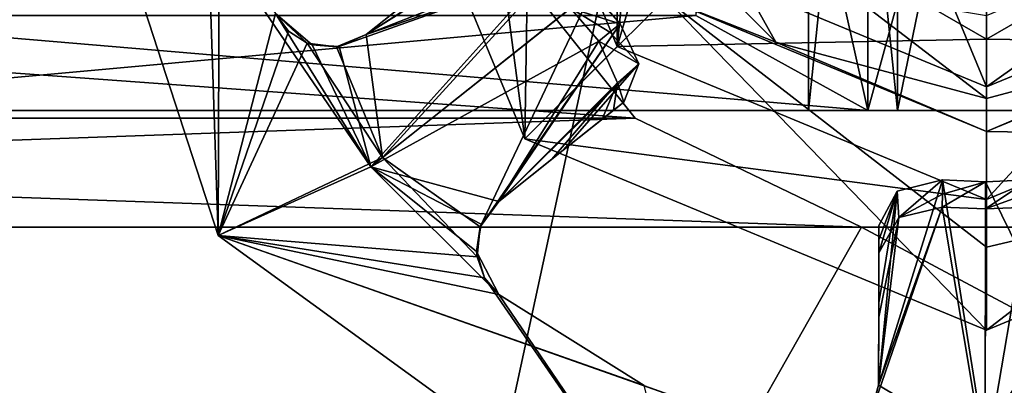
# Model space of a CAD drawing. Units: millimetres. Extents: x -375 to 375, y -1193 to 332.
# Drawn here: x -322 to -313, y -14 to -11 of the extents above; entities that cross this region are included whole.
import ezdxf

# ---------------------------------------------------------------- set-up
doc = ezdxf.new("R2010")
doc.units = ezdxf.units.MM
doc.header["$LTSCALE"] = 65.185185
for name, color, linetype in [('1049', 7, 'CONTINUOUS'), ('1050', 7, 'CONTINUOUS'), ('1051', 7, 'CONTINUOUS'), ('1053', 7, 'CONTINUOUS'), ('1054', 7, 'CONTINUOUS'), ('1055', 7, 'CONTINUOUS'), ('1064', 7, 'CONTINUOUS'), ('1065', 7, 'CONTINUOUS'), ('1066', 7, 'CONTINUOUS'), ('1067', 7, 'CONTINUOUS'), ('1082', 7, 'CONTINUOUS'), ('1083', 7, 'CONTINUOUS'), ('1094', 7, 'CONTINUOUS'), ('1095', 7, 'CONTINUOUS'), ('1096', 7, 'CONTINUOUS'), ('1217', 7, 'CONTINUOUS'), ('1218', 7, 'CONTINUOUS'), ('1247', 7, 'CONTINUOUS'), ('1327', 7, 'CONTINUOUS'), ('1328', 7, 'CONTINUOUS'), ('1329', 7, 'CONTINUOUS'), ('1330', 7, 'CONTINUOUS'), ('1331', 7, 'CONTINUOUS'), ('1332', 7, 'CONTINUOUS'), ('1333', 7, 'CONTINUOUS'), ('1334', 7, 'CONTINUOUS'), ('1335', 7, 'CONTINUOUS'), ('1336', 7, 'CONTINUOUS'), ('1337', 7, 'CONTINUOUS'), ('1338', 7, 'CONTINUOUS'), ('1340', 7, 'CONTINUOUS'), ('1375', 7, 'CONTINUOUS'), ('731', 7, 'CONTINUOUS'), ('732', 7, 'CONTINUOUS'), ('734', 7, 'CONTINUOUS'), ('737', 7, 'CONTINUOUS'), ('746', 7, 'CONTINUOUS'), ('748', 7, 'CONTINUOUS'), ('758', 7, 'CONTINUOUS'), ('759', 7, 'CONTINUOUS'), ('760', 7, 'CONTINUOUS'), ('933', 7, 'CONTINUOUS'), ('934', 7, 'CONTINUOUS'), ('935', 7, 'CONTINUOUS'), ('938', 7, 'CONTINUOUS')]:
    doc.layers.add(name, color=color, linetype=linetype)

msp = doc.modelspace()

# ---------------------------------------------------------------- linework, layer by layer
at = {"layer": '1049', "color": 7, "linetype": 'Continuous'}
for points in [[(-319.4904, -11.3321, 298.6), (-318.6858, -12.6247, 298.6), (-321.5, -8.5, 298.6), (-319.4904, -11.3321, 298.6)], [(-321.5, -8.5, 298.6), (-318.6858, -12.6247, 298.6), (-319.9721, -13.2023, 298.6), (-321.5, -8.5, 298.6)], [(-318.6858, -12.6247, 298.6), (-317.6071, -13.6998, 298.6), (-319.9721, -13.2023, 298.6), (-318.6858, -12.6247, 298.6)], [(-319.9721, -13.2023, 298.6), (-317.6071, -13.6998, 298.6), (-316.3839, -14.4656, 298.6), (-319.9721, -13.2023, 298.6)], [(-319.9721, -13.2023, 298.6), (-315.0239, -14.9485, 298.6), (-315.9721, -16.1085, 298.6), (-319.9721, -13.2023, 298.6)], [(-315.0239, -14.9485, 298.6), (-319.9721, -13.2023, 298.6), (-316.3839, -14.4656, 298.6), (-315.0239, -14.9485, 298.6)]]:
    msp.add_3dface(points, dxfattribs=at)
at = {"layer": '1050', "color": 7, "linetype": 'Continuous'}
for points in [[(-321.5, -8.5, 298.6), (-319.9721, -13.2023, 298.6), (-321.5, -8.5, 299), (-321.5, -8.5, 298.6)], [(-321.5, -8.5, 299), (-319.9721, -13.2023, 298.6), (-319.9721, -13.2023, 299), (-321.5, -8.5, 299)], [(-319.9721, -13.2023, 298.6), (-315.9721, -16.1085, 298.6), (-319.9721, -13.2023, 299), (-319.9721, -13.2023, 298.6)], [(-319.9721, -13.2023, 299), (-315.9721, -16.1085, 298.6), (-315.9721, -16.1085, 299), (-319.9721, -13.2023, 299)]]:
    msp.add_3dface(points, dxfattribs=at)
at = {"layer": '1051', "color": 7, "linetype": 'Continuous'}
for points in [[(-321.5, -8.5, 299), (-319.9721, -13.2023, 299), (-320.126, -8.5343, 299), (-321.5, -8.5, 299)], [(-320.126, -8.5343, 299), (-319.9721, -13.2023, 299), (-319.9615, -9.968, 299), (-320.126, -8.5343, 299)], [(-319.9615, -9.968, 299), (-319.9721, -13.2023, 299), (-319.4904, -11.3321, 299), (-319.9615, -9.968, 299)], [(-319.4904, -11.3321, 299), (-319.9721, -13.2023, 299), (-319.3801, -11.4833, 299), (-319.4904, -11.3321, 299)], [(-319.9721, -13.2023, 299), (-319.2221, -11.5834, 299), (-319.3801, -11.4833, 299), (-319.9721, -13.2023, 299)], [(-318.5869, -12.5463, 299), (-319.2221, -11.5834, 299), (-319.9721, -13.2023, 299), (-318.5869, -12.5463, 299)], [(-317.7916, -13.3818, 299), (-318.5869, -12.5463, 299), (-319.9721, -13.2023, 299), (-317.7916, -13.3818, 299)], [(-317.7916, -13.3818, 299), (-319.9721, -13.2023, 299), (-317.7296, -13.5583, 299), (-317.7916, -13.3818, 299)], [(-319.9721, -13.2023, 299), (-315.9721, -16.1085, 299), (-317.7296, -13.5583, 299), (-319.9721, -13.2023, 299)], [(-317.7296, -13.5583, 299), (-315.9721, -16.1085, 299), (-317.6071, -13.6998, 299), (-317.7296, -13.5583, 299)], [(-317.6071, -13.6998, 299), (-315.9721, -16.1085, 299), (-316.3839, -14.4656, 299), (-317.6071, -13.6998, 299)]]:
    msp.add_3dface(points, dxfattribs=at)
at = {"layer": '1053', "color": 7, "linetype": 'Continuous'}
for points in [[(-318.727, -11.5096, 298.672), (-317.0403, -10.8513, 297.4245), (-317.333, -10.6196, 297.5156), (-318.727, -11.5096, 298.672)], [(-318.1843, -11.0778, 298.1925), (-318.727, -11.5096, 298.672), (-317.333, -10.6196, 297.5156), (-318.1843, -11.0778, 298.1925)], [(-318.5869, -12.5463, 299), (-317.0403, -10.8513, 297.4245), (-318.727, -11.5096, 298.672), (-318.5869, -12.5463, 299)], [(-316.8261, -11.1457, 297.4245), (-317.0403, -10.8513, 297.4245), (-318.5869, -12.5463, 299), (-316.8261, -11.1457, 297.4245)], [(-317.7648, -13.1305, 298.8567), (-316.8261, -11.1457, 297.4245), (-318.5869, -12.5463, 299), (-317.7648, -13.1305, 298.8567)], [(-316.5874, -11.4207, 297.4245), (-316.8261, -11.1457, 297.4245), (-317.7648, -13.1305, 298.8567), (-316.5874, -11.4207, 297.4245)], [(-317.6083, -12.916, 298.672), (-316.5874, -11.4207, 297.4245), (-317.7648, -13.1305, 298.8567), (-317.6083, -12.916, 298.672)], [(-316.4275, -11.7581, 297.5157), (-316.5874, -11.4207, 297.4245), (-317.6083, -12.916, 298.672), (-316.4275, -11.7581, 297.5157)], [(-318.976, -11.6145, 298.8598), (-318.5869, -12.5463, 299), (-318.727, -11.5096, 298.672), (-318.976, -11.6145, 298.8598)], [(-319.2221, -11.5834, 299), (-318.5869, -12.5463, 299), (-318.976, -11.6145, 298.8598), (-319.2221, -11.5834, 299)], [(-317.0659, -12.4847, 298.1929), (-316.4275, -11.7581, 297.5157), (-317.6083, -12.916, 298.672), (-317.0659, -12.4847, 298.1929)], [(-316.5558, -12.0792, 297.744), (-316.4275, -11.7581, 297.5157), (-317.0659, -12.4847, 298.1929), (-316.5558, -12.0792, 297.744)], [(-317.7916, -13.3818, 299), (-317.7648, -13.1305, 298.8567), (-318.5869, -12.5463, 299), (-317.7916, -13.3818, 299)], [(-313.5114, -15, 299), (-313.8712, -12.7338, 297.4245), (-314.4089, -14.4627, 298.672), (-313.5114, -15, 299)], [(-314.4089, -14.4627, 298.672), (-313.8712, -12.7338, 297.4245), (-314.253, -12.8306, 297.5265), (-314.4089, -14.4627, 298.672)], [(-313.5074, -12.75, 297.4245), (-313.8712, -12.7338, 297.4245), (-313.5114, -15, 299), (-313.5074, -12.75, 297.4245)], [(-312.5419, -14.7219, 298.8567), (-313.5074, -12.75, 297.4245), (-313.5114, -15, 299), (-312.5419, -14.7219, 298.8567)], [(-313.1436, -12.735, 297.4245), (-313.5074, -12.75, 297.4245), (-312.5419, -14.7219, 298.8567), (-313.1436, -12.735, 297.4245)], [(-314.4079, -13.7691, 298.1925), (-314.4089, -14.4627, 298.672), (-314.253, -12.8306, 297.5265), (-314.4079, -13.7691, 298.1925)], [(-314.4069, -13.1181, 297.744), (-314.4079, -13.7691, 298.1925), (-314.253, -12.8306, 297.5265), (-314.4069, -13.1181, 297.744)], [(-314.4823, -14.7227, 298.8598), (-313.5114, -15, 299), (-314.4089, -14.4627, 298.672), (-314.4823, -14.7227, 298.8598)]]:
    msp.add_3dface(points, dxfattribs=at)
at = {"layer": '1054', "color": 7, "linetype": 'Continuous'}
for points in [[(-316.8261, -11.1457, 297.4245), (-316.5874, -11.4207, 297.4245), (-317.0056, -11.2885, 297.0969), (-316.8261, -11.1457, 297.4245)], [(-317.0056, -11.2885, 297.0969), (-316.5874, -11.4207, 297.4245), (-316.6731, -11.4898, 297.2678), (-317.0056, -11.2885, 297.0969)], [(-316.7665, -11.5652, 297.0969), (-317.0056, -11.2885, 297.0969), (-316.6731, -11.4898, 297.2678), (-316.7665, -11.5652, 297.0969)], [(-313.8732, -12.9639, 297.0969), (-313.5074, -12.75, 297.4245), (-313.5078, -12.9794, 297.0969), (-313.8732, -12.9639, 297.0969)], [(-313.5074, -12.75, 297.4245), (-313.8732, -12.9639, 297.0969), (-313.8722, -12.8541, 297.2531), (-313.5074, -12.75, 297.4245)], [(-313.8712, -12.7338, 297.4245), (-313.5074, -12.75, 297.4245), (-313.8722, -12.8541, 297.2531), (-313.8712, -12.7338, 297.4245)], [(-313.5074, -12.75, 297.4245), (-313.1436, -12.735, 297.4245), (-313.5078, -12.9794, 297.0969), (-313.5074, -12.75, 297.4245)], [(-313.5078, -12.9794, 297.0969), (-313.1436, -12.735, 297.4245), (-313.143, -12.8451, 297.2678), (-313.5078, -12.9794, 297.0969)], [(-313.1424, -12.9651, 297.0969), (-313.5078, -12.9794, 297.0969), (-313.143, -12.8451, 297.2678), (-313.1424, -12.9651, 297.0969)]]:
    msp.add_3dface(points, dxfattribs=at)
at = {"layer": '1055', "color": 7, "linetype": 'Continuous'}
for points in [[(-317.2214, -10.9933, 297.0969), (-318.727, -11.5096, 298.1837), (-317.5292, -10.7587, 297.1947), (-317.2214, -10.9933, 297.0969)], [(-318.727, -11.5096, 298.1837), (-318.2803, -11.1541, 297.7888), (-317.5292, -10.7587, 297.1947), (-318.727, -11.5096, 298.1837)], [(-318.727, -11.5096, 298.1837), (-317.2214, -10.9933, 297.0969), (-318.9525, -11.611, 298.356), (-318.727, -11.5096, 298.1837)], [(-318.9525, -11.611, 298.356), (-317.2214, -10.9933, 297.0969), (-318.6858, -12.6247, 298.6), (-318.9525, -11.611, 298.356)], [(-317.2214, -10.9933, 297.0969), (-317.0056, -11.2885, 297.0969), (-318.6858, -12.6247, 298.6), (-317.2214, -10.9933, 297.0969)], [(-319.4904, -11.3321, 298.6), (-319.1819, -11.5974, 298.4916), (-318.6858, -12.6247, 298.6), (-319.4904, -11.3321, 298.6)], [(-317.0056, -11.2885, 297.0969), (-316.7665, -11.5652, 297.0969), (-318.6858, -12.6247, 298.6), (-317.0056, -11.2885, 297.0969)], [(-319.1819, -11.5974, 298.4916), (-318.9525, -11.611, 298.356), (-318.6858, -12.6247, 298.6), (-319.1819, -11.5974, 298.4916)], [(-318.6858, -12.6247, 298.6), (-316.7665, -11.5652, 297.0969), (-317.6083, -12.916, 298.1837), (-318.6858, -12.6247, 298.6)], [(-317.6083, -12.916, 298.1837), (-316.7665, -11.5652, 297.0969), (-316.6072, -11.9179, 297.1947), (-317.6083, -12.916, 298.1837)], [(-317.1618, -12.561, 297.7892), (-317.6083, -12.916, 298.1837), (-316.6072, -11.9179, 297.1947), (-317.1618, -12.561, 297.7892)], [(-316.7369, -12.2232, 297.4148), (-317.1618, -12.561, 297.7892), (-316.6072, -11.9179, 297.1947), (-316.7369, -12.2232, 297.4148)], [(-317.6071, -13.6998, 298.6), (-318.6858, -12.6247, 298.6), (-317.7962, -13.3377, 298.4907), (-317.6071, -13.6998, 298.6)], [(-317.7962, -13.3377, 298.4907), (-318.6858, -12.6247, 298.6), (-317.7558, -13.1082, 298.3526), (-317.7962, -13.3377, 298.4907)], [(-317.7558, -13.1082, 298.3526), (-318.6858, -12.6247, 298.6), (-317.6083, -12.916, 298.1837), (-317.7558, -13.1082, 298.3526)], [(-314.4089, -14.4627, 298.1837), (-313.8732, -12.9639, 297.0969), (-314.4704, -14.7021, 298.356), (-314.4089, -14.4627, 298.1837)], [(-314.4704, -14.7021, 298.356), (-313.8732, -12.9639, 297.0969), (-313.5118, -15.1261, 298.6), (-314.4704, -14.7021, 298.356)], [(-313.8732, -12.9639, 297.0969), (-314.4089, -14.4627, 298.1837), (-314.2399, -13.0521, 297.1896), (-313.8732, -12.9639, 297.0969)], [(-313.8732, -12.9639, 297.0969), (-313.5078, -12.9794, 297.0969), (-313.5118, -15.1261, 298.6), (-313.8732, -12.9639, 297.0969)], [(-313.5078, -12.9794, 297.0969), (-313.1424, -12.9651, 297.0969), (-313.5118, -15.1261, 298.6), (-313.5078, -12.9794, 297.0969)], [(-313.5118, -15.1261, 298.6), (-313.1424, -12.9651, 297.0969), (-312.6119, -14.4658, 298.1837), (-313.5118, -15.1261, 298.6)], [(-314.4089, -14.4627, 298.1837), (-314.4081, -13.8917, 297.7888), (-314.2399, -13.0521, 297.1896), (-314.4089, -14.4627, 298.1837)], [(-314.4081, -13.8917, 297.7888), (-314.4073, -13.3494, 297.4148), (-314.2399, -13.0521, 297.1896), (-314.4081, -13.8917, 297.7888)]]:
    msp.add_3dface(points, dxfattribs=at)
at = {"layer": '1064', "color": 7, "linetype": 'Continuous'}
for points in [[(-318.727, -11.5096, 298.672), (-318.1843, -11.0778, 298.1925), (-318.727, -11.5096, 298.1837), (-318.727, -11.5096, 298.672)], [(-318.1843, -11.0778, 298.1925), (-318.2803, -11.1541, 297.7888), (-318.727, -11.5096, 298.1837), (-318.1843, -11.0778, 298.1925)]]:
    msp.add_3dface(points, dxfattribs=at)
at = {"layer": '1065', "color": 7, "linetype": 'Continuous'}
for points in [[(-316.3839, -14.4656, 298.6), (-317.6071, -13.6998, 298.6), (-316.3839, -14.4656, 299), (-316.3839, -14.4656, 298.6)], [(-317.6071, -13.6998, 298.6), (-317.6071, -13.6998, 299), (-316.3839, -14.4656, 299), (-317.6071, -13.6998, 298.6)]]:
    msp.add_3dface(points, dxfattribs=at)
at = {"layer": '1066', "color": 7, "linetype": 'Continuous'}
for points in [[(-316.5558, -12.0792, 297.744), (-317.0659, -12.4847, 298.1929), (-316.6427, -12.1483, 297.586), (-316.5558, -12.0792, 297.744)], [(-317.0659, -12.4847, 298.1929), (-316.7369, -12.2232, 297.4148), (-316.6427, -12.1483, 297.586), (-317.0659, -12.4847, 298.1929)], [(-317.0659, -12.4847, 298.1929), (-317.1618, -12.561, 297.7892), (-316.7369, -12.2232, 297.4148), (-317.0659, -12.4847, 298.1929)], [(-317.0659, -12.4847, 298.1929), (-317.6083, -12.916, 298.672), (-317.1618, -12.561, 297.7892), (-317.0659, -12.4847, 298.1929)], [(-317.6083, -12.916, 298.672), (-317.6083, -12.916, 298.1837), (-317.1618, -12.561, 297.7892), (-317.6083, -12.916, 298.672)]]:
    msp.add_3dface(points, dxfattribs=at)
at = {"layer": '1067', "color": 7, "linetype": 'Continuous'}
for points in [[(-314.4079, -13.7691, 298.1925), (-314.4069, -13.1181, 297.744), (-314.4071, -13.2394, 297.5713), (-314.4079, -13.7691, 298.1925)], [(-314.4073, -13.3494, 297.4148), (-314.4079, -13.7691, 298.1925), (-314.4071, -13.2394, 297.5713), (-314.4073, -13.3494, 297.4148)], [(-314.4079, -13.7691, 298.1925), (-314.4073, -13.3494, 297.4148), (-314.4081, -13.8917, 297.7888), (-314.4079, -13.7691, 298.1925)], [(-314.4089, -14.4627, 298.672), (-314.4079, -13.7691, 298.1925), (-314.4089, -14.4627, 298.1837), (-314.4089, -14.4627, 298.672)], [(-314.4079, -13.7691, 298.1925), (-314.4081, -13.8917, 297.7888), (-314.4089, -14.4627, 298.1837), (-314.4079, -13.7691, 298.1925)]]:
    msp.add_3dface(points, dxfattribs=at)
at = {"layer": '1082', "color": 7, "linetype": 'Continuous'}
for points in [[(-316.5874, -11.4207, 297.4245), (-316.4275, -11.7581, 297.5157), (-316.6731, -11.4898, 297.2678), (-316.5874, -11.4207, 297.4245)], [(-316.4275, -11.7581, 297.5157), (-316.7665, -11.5652, 297.0969), (-316.6731, -11.4898, 297.2678), (-316.4275, -11.7581, 297.5157)], [(-316.7665, -11.5652, 297.0969), (-316.4275, -11.7581, 297.5157), (-316.6072, -11.9179, 297.1947), (-316.7665, -11.5652, 297.0969)], [(-316.4275, -11.7581, 297.5157), (-316.5558, -12.0792, 297.744), (-316.6072, -11.9179, 297.1947), (-316.4275, -11.7581, 297.5157)], [(-316.7369, -12.2232, 297.4148), (-316.6072, -11.9179, 297.1947), (-316.6427, -12.1483, 297.586), (-316.7369, -12.2232, 297.4148)], [(-316.6072, -11.9179, 297.1947), (-316.5558, -12.0792, 297.744), (-316.6427, -12.1483, 297.586), (-316.6072, -11.9179, 297.1947)]]:
    msp.add_3dface(points, dxfattribs=at)
at = {"layer": '1083', "color": 7, "linetype": 'Continuous'}
for points in [[(-314.253, -12.8306, 297.5265), (-313.8712, -12.7338, 297.4245), (-314.2399, -13.0521, 297.1896), (-314.253, -12.8306, 297.5265)], [(-313.8712, -12.7338, 297.4245), (-313.8722, -12.8541, 297.2531), (-314.2399, -13.0521, 297.1896), (-313.8712, -12.7338, 297.4245)], [(-314.4073, -13.3494, 297.4148), (-314.253, -12.8306, 297.5265), (-314.2399, -13.0521, 297.1896), (-314.4073, -13.3494, 297.4148)], [(-314.253, -12.8306, 297.5265), (-314.4073, -13.3494, 297.4148), (-314.4071, -13.2394, 297.5713), (-314.253, -12.8306, 297.5265)], [(-314.4069, -13.1181, 297.744), (-314.253, -12.8306, 297.5265), (-314.4071, -13.2394, 297.5713), (-314.4069, -13.1181, 297.744)], [(-313.8722, -12.8541, 297.2531), (-313.8732, -12.9639, 297.0969), (-314.2399, -13.0521, 297.1896), (-313.8722, -12.8541, 297.2531)]]:
    msp.add_3dface(points, dxfattribs=at)
at = {"layer": '1094', "color": 7, "linetype": 'Continuous'}
for points in [[(-319.2221, -11.5834, 299), (-319.1819, -11.5974, 298.4916), (-319.4904, -11.3321, 298.6), (-319.2221, -11.5834, 299)], [(-319.2221, -11.5834, 299), (-319.4904, -11.3321, 298.6), (-319.3801, -11.4833, 299), (-319.2221, -11.5834, 299)], [(-319.4904, -11.3321, 298.6), (-319.4904, -11.3321, 299), (-319.3801, -11.4833, 299), (-319.4904, -11.3321, 298.6)], [(-318.976, -11.6145, 298.8598), (-318.727, -11.5096, 298.672), (-318.9525, -11.611, 298.356), (-318.976, -11.6145, 298.8598)], [(-318.727, -11.5096, 298.672), (-318.727, -11.5096, 298.1837), (-318.9525, -11.611, 298.356), (-318.727, -11.5096, 298.672)], [(-319.2221, -11.5834, 299), (-318.976, -11.6145, 298.8598), (-319.1819, -11.5974, 298.4916), (-319.2221, -11.5834, 299)], [(-318.976, -11.6145, 298.8598), (-318.9525, -11.611, 298.356), (-319.1819, -11.5974, 298.4916), (-318.976, -11.6145, 298.8598)]]:
    msp.add_3dface(points, dxfattribs=at)
at = {"layer": '1095', "color": 7, "linetype": 'Continuous'}
for points in [[(-317.6083, -12.916, 298.672), (-317.7648, -13.1305, 298.8567), (-317.6083, -12.916, 298.1837), (-317.6083, -12.916, 298.672)], [(-317.7648, -13.1305, 298.8567), (-317.7558, -13.1082, 298.3526), (-317.6083, -12.916, 298.1837), (-317.7648, -13.1305, 298.8567)], [(-317.7648, -13.1305, 298.8567), (-317.7962, -13.3377, 298.4907), (-317.7558, -13.1082, 298.3526), (-317.7648, -13.1305, 298.8567)], [(-317.7648, -13.1305, 298.8567), (-317.7916, -13.3818, 299), (-317.7962, -13.3377, 298.4907), (-317.7648, -13.1305, 298.8567)], [(-317.7962, -13.3377, 298.4907), (-317.7916, -13.3818, 299), (-317.7296, -13.5583, 299), (-317.7962, -13.3377, 298.4907)], [(-317.6071, -13.6998, 298.6), (-317.7962, -13.3377, 298.4907), (-317.6071, -13.6998, 299), (-317.6071, -13.6998, 298.6)], [(-317.7962, -13.3377, 298.4907), (-317.7296, -13.5583, 299), (-317.6071, -13.6998, 299), (-317.7962, -13.3377, 298.4907)]]:
    msp.add_3dface(points, dxfattribs=at)
at = {"layer": '1096', "color": 7, "linetype": 'Continuous'}
for points in [[(-314.4823, -14.7227, 298.8598), (-314.4089, -14.4627, 298.672), (-314.4704, -14.7021, 298.356), (-314.4823, -14.7227, 298.8598)], [(-314.4089, -14.4627, 298.672), (-314.4089, -14.4627, 298.1837), (-314.4704, -14.7021, 298.356), (-314.4089, -14.4627, 298.672)]]:
    msp.add_3dface(points, dxfattribs=at)
at = {"layer": '1217', "color": 244, "linetype": 'Continuous', "true_color": 0xa71325}
for points in [[(-339.2201, -10.5578, 300), (-340.5403, -12.2132, 300), (-317.7799, -10.5578, 300), (-339.2201, -10.5578, 300)], [(-317.7799, -10.5578, 300), (-340.5403, -12.2132, 300), (-316.4597, -12.2132, 300), (-317.7799, -10.5578, 300)], [(-340.5403, -12.2132, 300), (-342.446, -13.1312, 300), (-316.4597, -12.2132, 300), (-340.5403, -12.2132, 300)], [(-316.4597, -12.2132, 300), (-342.446, -13.1312, 300), (-314.554, -13.1312, 300), (-316.4597, -12.2132, 300)], [(-345.0972, -67.0005, 300), (-344, -65.9019, 300), (-312.446, -13.1312, 300), (-345.0972, -67.0005, 300)], [(-342.446, -13.1312, 300), (-345.0972, -67.0005, 300), (-314.554, -13.1312, 300), (-342.446, -13.1312, 300)], [(-314.554, -13.1312, 300), (-345.0972, -67.0005, 300), (-312.446, -13.1312, 300), (-314.554, -13.1312, 300)], [(-344, -65.9019, 300), (-265.5, -40.9019, 300), (-312.446, -13.1312, 300), (-344, -65.9019, 300)]]:
    msp.add_3dface(points, dxfattribs=at)
at = {"layer": '1218', "color": 7, "linetype": 'Continuous'}
for points in [[(-339.2201, -10.5578, 299), (-316.4597, -12.2132, 299), (-340.5403, -12.2132, 299), (-339.2201, -10.5578, 299)], [(-317.7799, -10.5578, 299), (-316.4597, -12.2132, 299), (-339.2201, -10.5578, 299), (-317.7799, -10.5578, 299)], [(-340.5403, -12.2132, 299), (-314.554, -13.1312, 299), (-342.446, -13.1312, 299), (-340.5403, -12.2132, 299)], [(-316.4597, -12.2132, 299), (-314.554, -13.1312, 299), (-340.5403, -12.2132, 299), (-316.4597, -12.2132, 299)], [(-267, -43.5, 299), (-266.5972, -44.9995, 299), (-344.554, -13.1312, 299), (-267, -43.5, 299)], [(-266.5972, -42.0005, 299), (-267, -43.5, 299), (-344.554, -13.1312, 299), (-266.5972, -42.0005, 299)], [(-266.5972, -44.9995, 299), (-265.5, -46.0981, 299), (-344.554, -13.1312, 299), (-266.5972, -44.9995, 299)], [(-265.5, -46.0981, 299), (-328.5, -65.0012, 299), (-344.554, -13.1312, 299), (-265.5, -46.0981, 299)], [(-262.5, -40.9019, 299), (-264, -40.501, 299), (-344.554, -13.1312, 299), (-262.5, -40.9019, 299)], [(-342.446, -13.1312, 299), (-262.5, -40.9019, 299), (-344.554, -13.1312, 299), (-342.446, -13.1312, 299)], [(-264, -40.501, 299), (-265.5, -40.9019, 299), (-344.554, -13.1312, 299), (-264, -40.501, 299)], [(-265.5, -40.9019, 299), (-266.5972, -42.0005, 299), (-344.554, -13.1312, 299), (-265.5, -40.9019, 299)], [(-314.554, -13.1312, 299), (-262.5, -40.9019, 299), (-342.446, -13.1312, 299), (-314.554, -13.1312, 299)], [(-312.446, -13.1312, 299), (-262.5, -40.9019, 299), (-314.554, -13.1312, 299), (-312.446, -13.1312, 299)]]:
    msp.add_3dface(points, dxfattribs=at)
at = {"layer": '1247', "color": 7, "linetype": 'Continuous'}
for points in [[(-317.7799, -10.5578, 300), (-316.4597, -12.2132, 300), (-317.7799, -10.5578, 299), (-317.7799, -10.5578, 300)], [(-316.4597, -12.2132, 300), (-316.4597, -12.2132, 299), (-317.7799, -10.5578, 299), (-316.4597, -12.2132, 300)], [(-316.4597, -12.2132, 300), (-314.554, -13.1312, 300), (-316.4597, -12.2132, 299), (-316.4597, -12.2132, 300)], [(-314.554, -13.1312, 300), (-314.554, -13.1312, 299), (-316.4597, -12.2132, 299), (-314.554, -13.1312, 300)], [(-314.554, -13.1312, 300), (-312.446, -13.1312, 300), (-314.554, -13.1312, 299), (-314.554, -13.1312, 300)], [(-312.446, -13.1312, 300), (-312.446, -13.1312, 299), (-314.554, -13.1312, 299), (-312.446, -13.1312, 300)]]:
    msp.add_3dface(points, dxfattribs=at)
at = {"layer": '1327', "color": 7, "linetype": 'Continuous'}
for points in [[(-310.8587, -10.0251, 294), (-313.5, -11.55, 294), (-310.8587, -10.0251, 299.8), (-310.8587, -10.0251, 294)], [(-310.8587, -10.0251, 299.8), (-313.5, -11.55, 294), (-313.5, -11.55, 299.8), (-310.8587, -10.0251, 299.8)]]:
    msp.add_3dface(points, dxfattribs=at)
at = {"layer": '1328', "color": 7, "linetype": 'Continuous'}
for points in [[(-316.5744, -10.2749, 299.8), (-315.2751, -11.5743, 299.8), (-316.1413, -10.0251, 299.8), (-316.5744, -10.2749, 299.8)], [(-313.5, -12.05, 299.8), (-313.5, -11.55, 299.8), (-316.1413, -10.0251, 299.8), (-313.5, -12.05, 299.8)], [(-315.2751, -11.5743, 299.8), (-313.5, -12.05, 299.8), (-316.1413, -10.0251, 299.8), (-315.2751, -11.5743, 299.8)], [(-310.8587, -10.0251, 299.8), (-313.5, -11.55, 299.8), (-311.7249, -11.5743, 299.8), (-310.8587, -10.0251, 299.8)], [(-313.5, -11.55, 299.8), (-313.5, -12.05, 299.8), (-311.7249, -11.5743, 299.8), (-313.5, -11.55, 299.8)]]:
    msp.add_3dface(points, dxfattribs=at)
at = {"layer": '1329', "color": 7, "linetype": 'Continuous'}
for points in [[(-311.7249, -11.5743, 299.8), (-313.5, -12.05, 299.8), (-311.7249, -11.5743, 301), (-311.7249, -11.5743, 299.8)], [(-311.7249, -11.5743, 301), (-313.5, -12.05, 299.8), (-313.5, -12.05, 301), (-311.7249, -11.5743, 301)]]:
    msp.add_3dface(points, dxfattribs=at)
at = {"layer": '1330', "color": 7, "linetype": 'Continuous'}
for points in [[(-319, -8.5, 300), (-317.9, -8.5, 300), (-317.3892, -12.3889, 300), (-319, -8.5, 300)], [(-317.9, -8.5, 300), (-316.6113, -11.6113, 300), (-317.3892, -12.3889, 300), (-317.9, -8.5, 300)], [(-316.6113, -11.6113, 300), (-313.5, -12.9, 300), (-317.3892, -12.3889, 300), (-316.6113, -11.6113, 300)], [(-313.5, -12.9, 300), (-310.3887, -11.6113, 300), (-313.5, -14, 300), (-313.5, -12.9, 300)], [(-313.5, -14, 300), (-310.3887, -11.6113, 300), (-309.6108, -12.3889, 300), (-313.5, -14, 300)], [(-317.3892, -12.3889, 300), (-313.5, -12.9, 300), (-313.5, -14, 300), (-317.3892, -12.3889, 300)]]:
    msp.add_3dface(points, dxfattribs=at)
at = {"layer": '1331', "color": 7, "linetype": 'Continuous'}
for points in [[(-310.3887, -11.6113, 300), (-313.5, -12.9, 300), (-310.3887, -11.6113, 294), (-310.3887, -11.6113, 300)], [(-310.3887, -11.6113, 294), (-313.5, -12.9, 300), (-313.5, -12.9, 294), (-310.3887, -11.6113, 294)]]:
    msp.add_3dface(points, dxfattribs=at)
at = {"layer": '1332', "color": 7, "linetype": 'Continuous'}
for points in [[(-317.9, -8.5, 294), (-316.6113, -5.3887, 294), (-316.6113, -11.6113, 294), (-317.9, -8.5, 294)], [(-316.6113, -5.3887, 294), (-316.1413, -6.9749, 294), (-316.6113, -11.6113, 294), (-316.6113, -5.3887, 294)], [(-316.1413, -6.9749, 294), (-316.1413, -10.0251, 294), (-316.6113, -11.6113, 294), (-316.1413, -6.9749, 294)], [(-316.1413, -10.0251, 294), (-313.5, -11.55, 294), (-316.6113, -11.6113, 294), (-316.1413, -10.0251, 294)], [(-313.5, -11.55, 294), (-310.8587, -10.0251, 294), (-313.5, -12.9, 294), (-313.5, -11.55, 294)], [(-310.8587, -10.0251, 294), (-310.3887, -11.6113, 294), (-313.5, -12.9, 294), (-310.8587, -10.0251, 294)], [(-313.5, -11.55, 294), (-313.5, -12.9, 294), (-316.6113, -11.6113, 294), (-313.5, -11.55, 294)]]:
    msp.add_3dface(points, dxfattribs=at)
at = {"layer": '1333', "color": 7, "linetype": 'Continuous'}
for points in [[(-313.5, -11.55, 299.8), (-313.5, -11.55, 294), (-316.1413, -10.0251, 294), (-313.5, -11.55, 299.8)], [(-316.1413, -10.0251, 299.8), (-313.5, -11.55, 299.8), (-316.1413, -10.0251, 294), (-316.1413, -10.0251, 299.8)]]:
    msp.add_3dface(points, dxfattribs=at)
at = {"layer": '1334', "color": 7, "linetype": 'Continuous'}
for points in [[(-315.2751, -11.5743, 299.8), (-316.5744, -10.2749, 299.8), (-315.2751, -11.5743, 301), (-315.2751, -11.5743, 299.8)], [(-316.5744, -10.2749, 299.8), (-316.5744, -10.2749, 301), (-315.2751, -11.5743, 301), (-316.5744, -10.2749, 299.8)], [(-313.5, -12.05, 299.8), (-315.2751, -11.5743, 299.8), (-313.5, -12.05, 301), (-313.5, -12.05, 299.8)], [(-313.5, -12.05, 301), (-315.2751, -11.5743, 299.8), (-315.2751, -11.5743, 301), (-313.5, -12.05, 301)]]:
    msp.add_3dface(points, dxfattribs=at)
at = {"layer": '1335', "color": 7, "linetype": 'Continuous'}
for points in [[(-316.6113, -11.6113, 300), (-317.9, -8.5, 300), (-316.6113, -11.6113, 294), (-316.6113, -11.6113, 300)], [(-317.9, -8.5, 300), (-317.9, -8.5, 294), (-316.6113, -11.6113, 294), (-317.9, -8.5, 300)], [(-313.5, -12.9, 300), (-316.6113, -11.6113, 300), (-313.5, -12.9, 294), (-313.5, -12.9, 300)], [(-313.5, -12.9, 294), (-316.6113, -11.6113, 300), (-316.6113, -11.6113, 294), (-313.5, -12.9, 294)]]:
    msp.add_3dface(points, dxfattribs=at)
at = {"layer": '1336', "color": 7, "linetype": 'Continuous'}
for points in [[(-315.2751, -11.5743, 301), (-316.5744, -10.2749, 301), (-316.2056, -11.2062, 301), (-315.2751, -11.5743, 301)], [(-313.5, -12.3267, 301), (-315.2751, -11.5743, 301), (-316.2056, -11.2062, 301), (-313.5, -12.3267, 301)], [(-310.7944, -11.2062, 301), (-311.7249, -11.5743, 301), (-313.5, -12.3267, 301), (-310.7944, -11.2062, 301)], [(-313.5, -12.05, 301), (-315.2751, -11.5743, 301), (-313.5, -12.3267, 301), (-313.5, -12.05, 301)], [(-311.7249, -11.5743, 301), (-313.5, -12.05, 301), (-313.5, -12.3267, 301), (-311.7249, -11.5743, 301)]]:
    msp.add_3dface(points, dxfattribs=at)
at = {"layer": '1337', "color": 7, "linetype": 'Continuous'}
for points in [[(-317.3267, -8.5, 301), (-319, -8.5, 300), (-317.3892, -12.3889, 300), (-317.3267, -8.5, 301)], [(-316.2056, -11.2062, 301), (-317.3267, -8.5, 301), (-317.3892, -12.3889, 300), (-316.2056, -11.2062, 301)], [(-316.2056, -11.2062, 301), (-317.3892, -12.3889, 300), (-313.5, -14, 300), (-316.2056, -11.2062, 301)], [(-313.5, -12.3267, 301), (-316.2056, -11.2062, 301), (-313.5, -13.3014, 300.731), (-313.5, -12.3267, 301)], [(-316.2056, -11.2062, 301), (-313.5, -14, 300), (-313.5, -13.3014, 300.731), (-316.2056, -11.2062, 301)]]:
    msp.add_3dface(points, dxfattribs=at)
at = {"layer": '1338', "color": 7, "linetype": 'Continuous'}
for points in [[(-310.7944, -11.2062, 301), (-313.5, -12.3267, 301), (-309.6108, -12.3889, 300), (-310.7944, -11.2062, 301)], [(-309.6108, -12.3889, 300), (-313.5, -12.3267, 301), (-313.5, -13.3014, 300.731), (-309.6108, -12.3889, 300)], [(-313.5, -14, 300), (-309.6108, -12.3889, 300), (-313.5, -13.3014, 300.731), (-313.5, -14, 300)]]:
    msp.add_3dface(points, dxfattribs=at)
at = {"layer": '1340', "color": 253, "linetype": 'Continuous', "true_color": 0xa2afbf}
for points in [[(-373.2, -270.7, -297.5), (-373.2, 272.3, -297.5), (-58.8928, 117.6, -297.5), (-373.2, -270.7, -297.5)], [(-59, 117.2, -297.5), (-373.2, -270.7, -297.5), (-58.8928, 117.6, -297.5), (-59, 117.2, -297.5)], [(-59, -221.2, -297.5), (-373.2, -270.7, -297.5), (-59, 117.2, -297.5), (-59, -221.2, -297.5)]]:
    msp.add_3dface(points, dxfattribs=at)
at = {"layer": '1375', "color": 253, "linetype": 'Continuous', "true_color": 0xa2afbf}
for points in [[(-255.5, 271.5, 299), (-372.5, 271.5, 299), (-372.5, -268.5, 299), (-255.5, 271.5, 299)], [(-255.5, 271.5, 299), (-372.5, -268.5, 299), (-255.5, -268.5, 299), (-255.5, 271.5, 299)]]:
    msp.add_3dface(points, dxfattribs=at)
at = {"layer": '731', "color": 7, "linetype": 'Continuous'}
for points in [[(-314.5, -12.15, 172.7), (-315.95, -11.35, 172.7), (-314.5, -4.85, 172.7), (-314.5, -12.15, 172.7)], [(-323.95, -11.35, 172.7), (-315.95, -11.35, 172.7), (-324.75, -12.15, 172.7), (-323.95, -11.35, 172.7)], [(-315.95, -11.35, 172.7), (-314.5, -12.15, 172.7), (-324.75, -12.15, 172.7), (-315.95, -11.35, 172.7)]]:
    msp.add_3dface(points, dxfattribs=at)
at = {"layer": '732', "color": 7, "linetype": 'Continuous'}
for points in [[(-315.95, -5.65, 226.7), (-314.5, -12.15, 226.7), (-314.5, -4.85, 226.7), (-315.95, -5.65, 226.7)], [(-315.95, -5.65, 226.7), (-315.95, -11.35, 226.7), (-314.5, -12.15, 226.7), (-315.95, -5.65, 226.7)], [(-314.5, -12.15, 226.7), (-323.95, -11.35, 226.7), (-324.75, -12.15, 226.7), (-314.5, -12.15, 226.7)], [(-315.95, -11.35, 226.7), (-323.95, -11.35, 226.7), (-314.5, -12.15, 226.7), (-315.95, -11.35, 226.7)]]:
    msp.add_3dface(points, dxfattribs=at)
at = {"layer": '734', "color": 7, "linetype": 'Continuous'}
for points in [[(-324.75, -12.15, 172.7), (-314.5, -12.15, 172.7), (-314.5, -12.15, 196.7), (-324.75, -12.15, 172.7)], [(-324.75, -12.15, 172.7), (-314.5, -12.15, 226.7), (-324.75, -12.15, 226.7), (-324.75, -12.15, 172.7)], [(-314.5, -12.15, 226.7), (-324.75, -12.15, 172.7), (-314.5, -12.15, 202.7), (-314.5, -12.15, 226.7)], [(-324.75, -12.15, 172.7), (-314.5, -12.15, 196.7), (-314.25, -12.15, 198.401), (-324.75, -12.15, 172.7)], [(-314.5, -12.15, 202.7), (-324.75, -12.15, 172.7), (-315, -12.15, 199.7), (-314.5, -12.15, 202.7)], [(-315, -12.15, 199.7), (-324.75, -12.15, 172.7), (-314.25, -12.15, 198.401), (-315, -12.15, 199.7)], [(-314.5, -12.15, 202.7), (-315, -12.15, 199.7), (-314.25, -12.15, 200.999), (-314.5, -12.15, 202.7)], [(-314.5, -12.15, 196.7), (-312.5, -12.15, 196.7), (-312.75, -12.15, 198.401), (-314.5, -12.15, 196.7)], [(-314.25, -12.15, 198.401), (-314.5, -12.15, 196.7), (-312.75, -12.15, 198.401), (-314.25, -12.15, 198.401)], [(-312.5, -12.15, 202.7), (-314.5, -12.15, 202.7), (-314.25, -12.15, 200.999), (-312.5, -12.15, 202.7)], [(-312.75, -12.15, 200.999), (-312.5, -12.15, 202.7), (-314.25, -12.15, 200.999), (-312.75, -12.15, 200.999)]]:
    msp.add_3dface(points, dxfattribs=at)
at = {"layer": '737', "color": 7, "linetype": 'Continuous'}
for points in [[(-314.5, -12.15, 202.7), (-312.5, -12.15, 202.7), (-314.5, -4.85, 202.7), (-314.5, -12.15, 202.7)], [(-312.5, -12.15, 202.7), (-312.5, -4.85, 202.7), (-314.5, -4.85, 202.7), (-312.5, -12.15, 202.7)]]:
    msp.add_3dface(points, dxfattribs=at)
at = {"layer": '746', "color": 7, "linetype": 'Continuous'}
for points in [[(-314.5, -4.85, 226.7), (-314.5, -12.15, 226.7), (-314.5, -12.15, 202.7), (-314.5, -4.85, 226.7)], [(-314.5, -4.85, 226.7), (-314.5, -12.15, 202.7), (-314.5, -4.85, 202.7), (-314.5, -4.85, 226.7)]]:
    msp.add_3dface(points, dxfattribs=at)
at = {"layer": '748', "color": 7, "linetype": 'Continuous'}
for points in [[(-312.5, -12.15, 196.7), (-314.5, -12.15, 196.7), (-312.5, -4.85, 196.7), (-312.5, -12.15, 196.7)], [(-312.5, -4.85, 196.7), (-314.5, -12.15, 196.7), (-314.5, -4.85, 196.7), (-312.5, -4.85, 196.7)]]:
    msp.add_3dface(points, dxfattribs=at)
at = {"layer": '758', "color": 7, "linetype": 'Continuous'}
for points in [[(-314.5, -12.15, 172.7), (-314.5, -4.85, 172.7), (-314.5, -4.85, 196.7), (-314.5, -12.15, 172.7)], [(-314.5, -12.15, 196.7), (-314.5, -12.15, 172.7), (-314.5, -4.85, 196.7), (-314.5, -12.15, 196.7)]]:
    msp.add_3dface(points, dxfattribs=at)
at = {"layer": '759', "color": 7, "linetype": 'Continuous'}
for points in [[(-314.25, -12.15, 200.999), (-315, -12.15, 199.7), (-314.25, -4.85, 200.999), (-314.25, -12.15, 200.999)], [(-315, -12.15, 199.7), (-315, -4.85, 199.7), (-314.25, -4.85, 200.999), (-315, -12.15, 199.7)], [(-312.75, -12.15, 200.999), (-314.25, -12.15, 200.999), (-312.75, -4.85, 200.999), (-312.75, -12.15, 200.999)], [(-314.25, -12.15, 200.999), (-314.25, -4.85, 200.999), (-312.75, -4.85, 200.999), (-314.25, -12.15, 200.999)]]:
    msp.add_3dface(points, dxfattribs=at)
at = {"layer": '760', "color": 7, "linetype": 'Continuous'}
for points in [[(-315, -12.15, 199.7), (-314.25, -12.15, 198.401), (-315, -4.85, 199.7), (-315, -12.15, 199.7)], [(-315, -4.85, 199.7), (-314.25, -12.15, 198.401), (-314.25, -4.85, 198.401), (-315, -4.85, 199.7)], [(-314.25, -12.15, 198.401), (-312.75, -12.15, 198.401), (-314.25, -4.85, 198.401), (-314.25, -12.15, 198.401)], [(-312.75, -12.15, 198.401), (-312.75, -4.85, 198.401), (-314.25, -4.85, 198.401), (-312.75, -12.15, 198.401)]]:
    msp.add_3dface(points, dxfattribs=at)
at = {"layer": '933', "color": 40, "linetype": 'Continuous', "true_color": 0xf1ae1b}
for points in [[(-313.5, -11.95, 301), (-313.5, -5.05, 301), (-315.9395, -6.0605, 301), (-313.5, -11.95, 301)], [(-311.0605, -10.9395, 301), (-313.5, -5.05, 301), (-313.5, -11.95, 301), (-311.0605, -10.9395, 301)], [(-315.9395, -10.9395, 301), (-313.5, -11.95, 301), (-315.9395, -6.0605, 301), (-315.9395, -10.9395, 301)]]:
    msp.add_3dface(points, dxfattribs=at)
at = {"layer": '934', "color": 40, "linetype": 'Continuous', "true_color": 0xf1ae1b}
for points in [[(-313.5, -11.95, 301), (-315.9395, -10.9395, 301), (-313.5, -11.95, 299.8), (-313.5, -11.95, 301)], [(-313.5, -11.95, 299.8), (-315.9395, -10.9395, 301), (-315.9395, -10.9395, 299.8), (-313.5, -11.95, 299.8)]]:
    msp.add_3dface(points, dxfattribs=at)
at = {"layer": '935', "linetype": 'Continuous'}
for points in [[(-311.485, -10.5154, 299.8), (-313.5, -11.95, 299.8), (-313.5, -11.35, 299.8), (-311.485, -10.5154, 299.8)], [(-313.5, -11.95, 299.8), (-311.485, -10.5154, 299.8), (-311.0605, -10.9395, 299.8), (-313.5, -11.95, 299.8)], [(-313.5, -11.95, 299.8), (-315.9395, -10.9395, 299.8), (-313.5, -11.35, 299.8), (-313.5, -11.95, 299.8)]]:
    msp.add_3dface(points, dxfattribs=at)
at = {"layer": '938', "color": 40, "linetype": 'Continuous', "true_color": 0xf1ae1b}
for points in [[(-311.0605, -10.9395, 301), (-313.5, -11.95, 301), (-311.0605, -10.9395, 299.8), (-311.0605, -10.9395, 301)], [(-313.5, -11.95, 301), (-313.5, -11.95, 299.8), (-311.0605, -10.9395, 299.8), (-313.5, -11.95, 301)]]:
    msp.add_3dface(points, dxfattribs=at)

doc.saveas('drawing.dxf')
